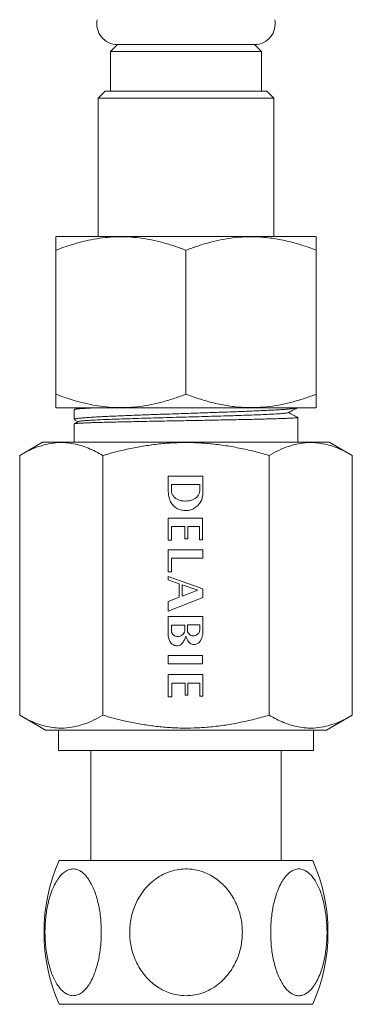
# Model space of a CAD drawing. Units: millimetres. Extents: x -179 to 512, y -312 to 552.
# Drawn here: x -104 to -80, y -186 to -114 of the extents above; entities that cross this region are included whole.
import ezdxf

# ---------------------------------------------------------------- set-up
doc = ezdxf.new("R2010")
doc.units = ezdxf.units.MM

msp = doc.modelspace()

# ---------------------------------------------------------------- linework, layer by layer
at = {"color": 7, "linetype": 'Continuous', "lineweight": 18}
for p, q in [((-97.057, -115.915), (-97.557, -116.415)), ((-97.057, -115.915), (-87.057, -115.915)), ((-86.557, -116.415), (-87.057, -115.915)), ((-97.557, -116.415), (-97.557, -119.315)), ((-97.557, -116.415), (-86.557, -116.415)), ((-86.557, -119.315), (-86.557, -116.415)), ((-97.957, -119.315), (-98.457, -119.815)), ((-98.457, -119.815), (-98.457, -129.915)), ((-85.657, -119.815), (-98.457, -119.815)), ((-97.957, -119.315), (-86.157, -119.315)), ((-85.657, -119.815), (-86.157, -119.315)), ((-85.657, -129.915), (-85.657, -119.815)), ((-101.526, -129.915), (-101.561, -129.938)), ((-101.526, -129.915), (-82.587, -129.915)), ((-82.552, -129.938), (-82.587, -129.915)), ((-101.557, -141.415), (-101.557, -130.915)), ((-92.057, -141.415), (-92.057, -130.915)), ((-82.557, -141.415), (-82.557, -130.915)), ((-101.561, -142.392), (-101.526, -142.415)), ((-101.526, -142.415), (-82.587, -142.415)), ((-100.207, -142.543), (-100.207, -143.255)), ((-99.972, -142.415), (-100.192, -142.53)), ((-82.587, -142.415), (-82.552, -142.392)), ((-100.207, -143.578), (-100.207, -144.914)), ((-99.887, -143.409), (-100.196, -143.57)), ((-100.187, -143.275), (-99.908, -143.42)), ((-83.907, -144.914), (-83.907, -143.111)), ((-102.507, -144.914), (-104.181, -145.881)), ((-102.507, -144.914), (-81.607, -144.914)), ((-79.932, -145.881), (-81.607, -144.914)), ((-104.181, -164.832), (-104.181, -145.881)), ((-98.119, -164.832), (-98.119, -145.881)), ((-85.995, -164.832), (-85.995, -145.881)), ((-79.932, -164.832), (-79.932, -145.881)), ((-90.841, -147.399), (-93.347, -147.399)), ((-93.347, -147.399), (-93.346, -148.545)), ((-90.841, -147.399), (-90.841, -148.778)), ((-93.119, -148.001), (-93.12, -148.527)), ((-91.047, -148.001), (-93.119, -148.001)), ((-91.047, -148.423), (-91.047, -148.001)), ((-90.842, -150.453), (-93.346, -150.453)), ((-93.346, -150.453), (-93.346, -152.07)), ((-90.842, -152.029), (-90.842, -150.453)), ((-93.104, -152.07), (-93.104, -151.068)), ((-93.104, -151.068), (-92.149, -151.068)), ((-92.149, -151.068), (-92.149, -151.965)), ((-91.933, -151.965), (-91.933, -151.068)), ((-91.933, -151.068), (-91.074, -151.068)), ((-91.074, -151.068), (-91.074, -152.029)), ((-93.346, -152.07), (-93.104, -152.07)), ((-92.149, -151.965), (-91.933, -151.965)), ((-91.074, -152.029), (-90.842, -152.029)), ((-90.841, -152.765), (-93.346, -152.765)), ((-93.346, -152.765), (-93.346, -154.377)), ((-90.841, -153.386), (-90.841, -152.765)), ((-93.104, -153.386), (-90.841, -153.386)), ((-93.104, -154.377), (-93.104, -153.386)), ((-93.346, -154.377), (-93.104, -154.377)), ((-93.346, -154.703), (-90.841, -155.61)), ((-93.346, -154.96), (-93.346, -154.703)), ((-92.562, -155.237), (-93.346, -154.96)), ((-92.562, -156.219), (-92.562, -155.237)), ((-92.337, -156.153), (-92.337, -155.317)), ((-92.337, -155.317), (-91.201, -155.72)), ((-91.201, -155.72), (-92.337, -156.153)), ((-90.841, -155.61), (-90.841, -156.248)), ((-93.346, -156.537), (-92.562, -156.219)), ((-90.841, -156.248), (-93.346, -157.234)), ((-93.346, -157.234), (-93.346, -156.537)), ((-90.841, -157.618), (-93.346, -157.619)), ((-93.346, -157.619), (-93.346, -159.069)), ((-90.841, -158.925), (-90.841, -157.618)), ((-93.114, -158.764), (-93.114, -158.255)), ((-93.114, -158.255), (-92.134, -158.255)), ((-92.134, -158.255), (-92.134, -158.591)), ((-91.939, -158.747), (-91.939, -158.238)), ((-91.939, -158.238), (-91.047, -158.238)), ((-91.047, -158.238), (-91.047, -158.631)), ((-93.346, -160.471), (-93.346, -161.08)), ((-90.842, -160.471), (-93.346, -160.471)), ((-90.842, -161.08), (-90.842, -160.471)), ((-93.346, -161.08), (-90.842, -161.08)), ((-90.841, -161.866), (-93.346, -161.866)), ((-93.346, -161.866), (-93.346, -163.484)), ((-90.841, -163.437), (-90.841, -161.866)), ((-93.088, -163.484), (-93.088, -162.481)), ((-93.088, -162.481), (-92.128, -162.481)), ((-92.128, -162.481), (-92.128, -163.379)), ((-91.918, -163.379), (-91.918, -162.481)), ((-91.918, -162.481), (-91.053, -162.481)), ((-91.053, -162.481), (-91.053, -163.437)), ((-93.346, -163.484), (-93.088, -163.484)), ((-92.128, -163.379), (-91.918, -163.379)), ((-91.053, -163.437), (-90.841, -163.437)), ((-104.181, -164.832), (-102.307, -165.914)), ((-81.807, -165.914), (-79.932, -164.832)), ((-102.307, -165.914), (-81.807, -165.914)), ((-101.357, -165.914), (-101.357, -167.414)), ((-82.757, -167.414), (-82.757, -165.914)), ((-101.357, -167.414), (-82.757, -167.414)), ((-99.007, -167.414), (-99.007, -175.414)), ((-85.107, -175.414), (-85.107, -167.414)), ((-101.299, -175.414), (-82.814, -175.414)), ((-101.299, -185.914), (-82.814, -185.914))]:
    msp.add_line(p, q, dxfattribs=at)
for centre, radius, start, end in [((-97.057, -114.415), 1.5, 167.94689, 270), ((-87.057, -114.415), 1.5, 270, 12.05311), ((-89.407, -180.664), 13, 156.18116, 203.81884), ((-94.707, -180.664), 13, 336.18116, 23.81884)]:
    msp.add_arc(centre, radius, start, end, dxfattribs=at)
for points, knots in [([(-101.557, -130.915), (-101.156, -130.769), (-100.497, -130.529), (-99.561, -130.273), (-98.761, -130.103), (-97.945, -129.985), (-97.114, -129.93), (-96.273, -129.939), (-95.427, -130.013), (-94.58, -130.153), (-93.731, -130.355), (-92.888, -130.607), (-92.334, -130.812), (-92.057, -130.915)], [0, 0, 0, 0, 0.12995, 0.213821, 0.297743, 0.381583, 0.468276, 0.555069, 0.641765, 0.730773, 0.819792, 0.909891, 1, 1, 1, 1]), ([(-101.557, -129.945), (-101.557, -129.943), (-101.557, -129.936), (-101.557, -130.029), (-101.557, -130.23), (-101.557, -130.526), (-101.557, -130.785), (-101.557, -130.915)], [0, 0, 0, 0, 0.0898767, 0.3148243, 0.5398206, 0.769882, 1, 1, 1, 1]), ([(-92.057, -130.915), (-91.781, -130.813), (-91.231, -130.609), (-90.391, -130.357), (-89.533, -130.152), (-88.657, -130.009), (-87.765, -129.934), (-86.805, -129.931), (-85.783, -130.026), (-84.698, -130.231), (-83.62, -130.526), (-82.911, -130.785), (-82.557, -130.915)], [0, 0, 0, 0, 0.08946, 0.178957, 0.268379, 0.360546, 0.452811, 0.544952, 0.657422, 0.769917, 0.884944, 1, 1, 1, 1]), ([(-82.557, -130.915), (-82.557, -130.813), (-82.557, -130.609), (-82.557, -130.358), (-82.557, -130.152), (-82.557, -130.012), (-82.557, -129.939), (-82.557, -129.943), (-82.557, -129.945)], [0, 0, 0, 0, 0.178914, 0.357904, 0.536743, 0.72107, 0.905595, 1, 1, 1, 1]), ([(-101.557, -141.415), (-101.557, -141.517), (-101.557, -141.721), (-101.557, -141.973), (-101.557, -142.179), (-101.557, -142.319), (-101.557, -142.391), (-101.557, -142.387), (-101.557, -142.385)], [0, 0, 0, 0, 0.178914, 0.357904, 0.536743, 0.72107, 0.905595, 1, 1, 1, 1]), ([(-92.057, -141.415), (-92.331, -141.517), (-92.879, -141.72), (-93.718, -141.972), (-94.57, -142.175), (-95.414, -142.316), (-96.244, -142.39), (-97.056, -142.402), (-97.878, -142.352), (-98.704, -142.238), (-99.532, -142.065), (-100.488, -141.805), (-101.156, -141.561), (-101.557, -141.415)], [0, 0, 0, 0, 0.089092, 0.178175, 0.268211, 0.358234, 0.441963, 0.525777, 0.609502, 0.696309, 0.783207, 0.87005, 1, 1, 1, 1]), ([(-82.557, -141.415), (-82.832, -141.517), (-83.382, -141.721), (-84.222, -141.973), (-85.08, -142.178), (-85.957, -142.321), (-86.848, -142.397), (-87.808, -142.399), (-88.831, -142.304), (-89.916, -142.099), (-90.994, -141.805), (-91.702, -141.545), (-92.057, -141.415)], [0, 0, 0, 0, 0.08946, 0.178957, 0.268379, 0.360546, 0.452811, 0.544952, 0.657422, 0.769917, 0.884944, 1, 1, 1, 1]), ([(-82.557, -142.385), (-82.557, -142.387), (-82.557, -142.394), (-82.557, -142.301), (-82.557, -142.1), (-82.557, -141.804), (-82.557, -141.545), (-82.557, -141.415)], [0, 0, 0, 0, 0.089877, 0.314824, 0.539821, 0.769882, 1, 1, 1, 1]), ([(-100.203, -143.255), (-100.204, -143.254), (-100.214, -143.245), (-100.175, -143.229), (-100.085, -143.206), (-99.934, -143.182), (-99.726, -143.159), (-99.462, -143.135), (-99.148, -143.112), (-98.785, -143.089), (-98.37, -143.065), (-97.909, -143.042), (-97.411, -143.019), (-96.876, -142.995), (-96.301, -142.972), (-95.695, -142.948), (-95.07, -142.925), (-94.423, -142.902), (-93.753, -142.879), (-93.071, -142.855), (-92.388, -142.832), (-91.703, -142.809), (-91.014, -142.785), (-90.332, -142.762), (-89.67, -142.738), (-89.023, -142.715), (-88.393, -142.692), (-87.788, -142.668), (-87.22, -142.645), (-86.686, -142.622), (-86.185, -142.598), (-85.726, -142.575), (-85.317, -142.552), (-84.954, -142.528), (-84.64, -142.505), (-84.378, -142.481), (-84.173, -142.458), (-84.027, -142.435), (-83.946, -142.417), (-83.934, -142.407), (-83.931, -142.404)], [0, 0, 0, 0, 0.003607, 0.031446, 0.0585, 0.085554, 0.113393, 0.141233, 0.168287, 0.195341, 0.223181, 0.25102, 0.278074, 0.305128, 0.332968, 0.360807, 0.387861, 0.414915, 0.442755, 0.470594, 0.497648, 0.524702, 0.552542, 0.580381, 0.607435, 0.634489, 0.662329, 0.690168, 0.717222, 0.744276, 0.772116, 0.799955, 0.827009, 0.854063, 0.881903, 0.909742, 0.936796, 0.96385, 0.99169, 1, 1, 1, 1]), ([(-98.773, -142.415), (-98.879, -142.42), (-99.113, -142.431), (-99.417, -142.448), (-99.69, -142.466), (-99.904, -142.484), (-100.065, -142.502), (-100.166, -142.52), (-100.211, -142.534), (-100.203, -142.541), (-100.201, -142.543)], [0, 0, 0, 0, 0.116072, 0.258354, 0.400636, 0.538901, 0.677166, 0.819448, 0.96173, 1, 1, 1, 1]), ([(-84.623, -142.764), (-84.624, -142.766), (-84.627, -142.776), (-84.751, -142.796), (-84.998, -142.823), (-85.368, -142.85), (-85.843, -142.877), (-86.418, -142.904), (-87.082, -142.93), (-87.827, -142.957), (-88.64, -142.984), (-89.508, -143.01), (-90.417, -143.037), (-91.354, -143.063), (-92.303, -143.09), (-93.251, -143.116), (-94.183, -143.142), (-95.084, -143.168), (-95.942, -143.195), (-96.742, -143.221), (-97.473, -143.247), (-98.124, -143.273), (-98.685, -143.299), (-99.148, -143.325), (-99.509, -143.351), (-99.75, -143.377), (-99.872, -143.396), (-99.876, -143.407), (-99.876, -143.409)], [0, 0, 0, 0, 0.00841, 0.049196, 0.089993, 0.1308, 0.171617, 0.212443, 0.25328, 0.294125, 0.334982, 0.375846, 0.416722, 0.457606, 0.4985, 0.539403, 0.580315, 0.621237, 0.662168, 0.703108, 0.744058, 0.785016, 0.825984, 0.86696, 0.907946, 0.94894, 0.989944, 1, 1, 1, 1]), ([(-84.614, -142.764), (-84.464, -142.686), (-84.242, -142.57), (-84.019, -142.453), (-83.946, -142.415)], [0, 0, 0, 0, 0.670074, 1, 1, 1, 1]), ([(-83.915, -143.104), (-83.998, -143.061), (-84.223, -142.943), (-84.449, -142.826), (-84.591, -142.752)], [0, 0, 0, 0, 0.368334, 1, 1, 1, 1]), ([(-83.914, -143.111), (-83.912, -143.112), (-83.905, -143.118), (-83.954, -143.128), (-84.058, -143.141), (-84.224, -143.153), (-84.446, -143.166), (-84.72, -143.178), (-85.045, -143.191), (-85.423, -143.203), (-85.849, -143.216), (-86.315, -143.228), (-86.821, -143.241), (-87.37, -143.254), (-87.952, -143.266), (-88.558, -143.279), (-89.189, -143.291), (-89.846, -143.304), (-90.519, -143.316), (-91.196, -143.329), (-91.879, -143.341), (-92.571, -143.354), (-93.258, -143.367), (-93.931, -143.379), (-94.59, -143.392), (-95.238, -143.404), (-95.862, -143.417), (-96.454, -143.429), (-97.015, -143.442), (-97.546, -143.454), (-98.037, -143.467), (-98.481, -143.48), (-98.881, -143.492), (-99.235, -143.505), (-99.538, -143.517), (-99.784, -143.53), (-99.977, -143.542), (-100.114, -143.555), (-100.194, -143.567), (-100.201, -143.575), (-100.204, -143.578)], [0, 0, 0, 0, 0.0102687, 0.0367357, 0.0632028, 0.0904387, 0.1176746, 0.1441416, 0.1706086, 0.1978445, 0.2250804, 0.2515474, 0.2780145, 0.3052504, 0.3324863, 0.3589533, 0.3854203, 0.4126563, 0.4398922, 0.4663592, 0.4928262, 0.5200621, 0.547298, 0.573765, 0.6002321, 0.627468, 0.654704, 0.681171, 0.7076379, 0.7348739, 0.7621098, 0.7885768, 0.8150438, 0.8422797, 0.8695156, 0.8959827, 0.9224497, 0.9496856, 0.9769216, 1, 1, 1, 1]), ([(-98.119, -145.881), (-98.293, -145.784), (-98.642, -145.59), (-99.172, -145.351), (-99.71, -145.157), (-100.257, -145.02), (-100.811, -144.945), (-101.417, -144.936), (-102.074, -145.019), (-102.781, -145.213), (-103.485, -145.499), (-103.949, -145.753), (-104.181, -145.881)], [0, 0, 0, 0, 0.088193, 0.176414, 0.264581, 0.354717, 0.444921, 0.53504, 0.650221, 0.765421, 0.882699, 1, 1, 1, 1]), ([(-85.995, -145.881), (-86.356, -145.781), (-87.079, -145.58), (-88.18, -145.334), (-89.295, -145.139), (-90.386, -145.009), (-91.446, -144.944), (-92.47, -144.939), (-93.503, -144.99), (-94.54, -145.101), (-95.579, -145.267), (-96.776, -145.513), (-97.617, -145.743), (-98.119, -145.881)], [0, 0, 0, 0, 0.091398, 0.182787, 0.274981, 0.367166, 0.450359, 0.533615, 0.616807, 0.702217, 0.787691, 0.873126, 1, 1, 1, 1]), ([(-79.932, -145.881), (-80.107, -145.784), (-80.455, -145.59), (-80.985, -145.351), (-81.523, -145.157), (-82.07, -145.02), (-82.624, -144.945), (-83.231, -144.936), (-83.887, -145.019), (-84.594, -145.213), (-85.298, -145.499), (-85.762, -145.753), (-85.995, -145.881)], [0, 0, 0, 0, 0.0881927, 0.1764141, 0.2645809, 0.3547165, 0.4449212, 0.5350399, 0.6502215, 0.7654209, 0.8826991, 1, 1, 1, 1]), ([(-90.841, -148.778), (-90.856, -148.885), (-90.887, -149.099), (-91.055, -149.385), (-91.281, -149.623), (-91.557, -149.801), (-91.87, -149.906), (-92.2, -149.902), (-92.522, -149.842), (-92.82, -149.7), (-93.061, -149.476), (-93.226, -149.19), (-93.325, -148.875), (-93.339, -148.655), (-93.346, -148.545)], [0, 0, 0, 0, 0.082043, 0.165227, 0.248858, 0.332432, 0.415229, 0.49858, 0.582677, 0.665636, 0.748254, 0.831455, 0.915685, 1, 1, 1, 1]), ([(-93.12, -148.527), (-93.098, -148.603), (-93.054, -148.756), (-92.903, -148.944), (-92.713, -149.084), (-92.495, -149.168), (-92.268, -149.206), (-92.04, -149.21), (-91.813, -149.189), (-91.59, -149.133), (-91.378, -149.03), (-91.203, -148.869), (-91.08, -148.66), (-91.058, -148.502), (-91.047, -148.423)], [0, 0, 0, 0, 0.084877, 0.169123, 0.253142, 0.33619, 0.418171, 0.499246, 0.580324, 0.662394, 0.745722, 0.830284, 0.915037, 1, 1, 1, 1]), ([(-92.134, -158.591), (-92.143, -158.649), (-92.162, -158.765), (-92.259, -158.913), (-92.389, -159.029), (-92.553, -159.103), (-92.734, -159.1), (-92.902, -159.04), (-93.04, -158.922), (-93.089, -158.816), (-93.114, -158.764)], [0, 0, 0, 0, 0.125326, 0.248734, 0.371916, 0.497801, 0.624863, 0.750259, 0.876115, 1, 1, 1, 1]), ([(-91.047, -158.631), (-91.057, -158.684), (-91.076, -158.788), (-91.178, -158.91), (-91.3, -159.002), (-91.449, -159.054), (-91.605, -159.039), (-91.748, -158.981), (-91.87, -158.884), (-91.916, -158.793), (-91.939, -158.747)], [0, 0, 0, 0, 0.130148, 0.25405, 0.376382, 0.503052, 0.629848, 0.751673, 0.876263, 1, 1, 1, 1]), ([(-93.346, -159.069), (-93.33, -159.155), (-93.298, -159.327), (-93.172, -159.557), (-92.973, -159.725), (-92.753, -159.78), (-92.557, -159.764), (-92.414, -159.672), (-92.278, -159.525), (-92.155, -159.321), (-92.093, -159.153), (-92.061, -159.068)], [0, 0, 0, 0, 0.127831, 0.253269, 0.375101, 0.497601, 0.575421, 0.655327, 0.738823, 0.867438, 1, 1, 1, 1]), ([(-92.061, -159.068), (-92.033, -159.15), (-91.977, -159.31), (-91.853, -159.5), (-91.704, -159.62), (-91.552, -159.674), (-91.365, -159.675), (-91.159, -159.593), (-90.996, -159.403), (-90.89, -159.174), (-90.857, -159.008), (-90.841, -158.925)], [0, 0, 0, 0, 0.132263, 0.257819, 0.339043, 0.418962, 0.499511, 0.619487, 0.742701, 0.87065, 1, 1, 1, 1]), ([(-104.181, -164.832), (-104.007, -164.929), (-103.658, -165.123), (-103.128, -165.362), (-102.59, -165.556), (-102.043, -165.693), (-101.489, -165.768), (-100.883, -165.777), (-100.226, -165.694), (-99.519, -165.499), (-98.815, -165.214), (-98.351, -164.959), (-98.119, -164.832)], [0, 0, 0, 0, 0.0881927, 0.1764141, 0.2645809, 0.3547165, 0.4449212, 0.5350399, 0.6502215, 0.7654209, 0.8826991, 1, 1, 1, 1]), ([(-98.119, -164.832), (-97.613, -164.971), (-96.777, -165.199), (-95.593, -165.443), (-94.58, -165.606), (-93.553, -165.718), (-92.512, -165.774), (-91.461, -165.77), (-90.389, -165.704), (-89.298, -165.574), (-88.189, -165.38), (-87.086, -165.135), (-86.358, -164.933), (-85.995, -164.832)], [0, 0, 0, 0, 0.127923, 0.211179, 0.294472, 0.377706, 0.463003, 0.548369, 0.633667, 0.724792, 0.815926, 0.907959, 1, 1, 1, 1]), ([(-85.995, -164.832), (-85.82, -164.929), (-85.471, -165.123), (-84.942, -165.362), (-84.404, -165.556), (-83.857, -165.693), (-83.303, -165.768), (-82.696, -165.777), (-82.039, -165.694), (-81.332, -165.499), (-80.629, -165.214), (-80.164, -164.959), (-79.932, -164.832)], [0, 0, 0, 0, 0.0881927, 0.1764141, 0.2645809, 0.3547165, 0.4449212, 0.5350399, 0.6502215, 0.7654209, 0.8826991, 1, 1, 1, 1]), ([(-98.23, -180.664), (-98.233, -180.477), (-98.239, -180.101), (-98.287, -179.545), (-98.363, -179.001), (-98.47, -178.478), (-98.607, -177.983), (-98.769, -177.531), (-98.956, -177.13), (-99.162, -176.783), (-99.38, -176.503), (-99.605, -176.293), (-99.832, -176.145), (-100.092, -176.046), (-100.384, -176.028), (-100.696, -176.117), (-100.992, -176.309), (-101.27, -176.592), (-101.526, -176.967), (-101.763, -177.436), (-101.967, -177.99), (-102.119, -178.564), (-102.223, -179.114), (-102.289, -179.623), (-102.33, -180.156), (-102.343, -180.709), (-102.325, -181.274), (-102.276, -181.837), (-102.194, -182.389), (-102.08, -182.922), (-101.938, -183.417), (-101.769, -183.866), (-101.577, -184.265), (-101.369, -184.599), (-101.149, -184.865), (-100.923, -185.067), (-100.661, -185.224), (-100.363, -185.303), (-100.042, -185.274), (-99.736, -185.136), (-99.449, -184.904), (-99.181, -184.579), (-98.931, -184.161), (-98.71, -183.656), (-98.54, -183.124), (-98.417, -182.609), (-98.332, -182.127), (-98.273, -181.638), (-98.237, -181.149), (-98.232, -180.826), (-98.23, -180.664)], [0, 0, 0, 0, 0.020509, 0.04108, 0.061586, 0.082145, 0.102772, 0.123319, 0.142905, 0.162564, 0.182134, 0.199458, 0.216848, 0.234163, 0.257298, 0.280434, 0.302721, 0.325015, 0.348437, 0.371868, 0.39771, 0.423562, 0.44268, 0.461853, 0.480975, 0.501594, 0.522275, 0.542892, 0.563968, 0.585113, 0.606178, 0.626288, 0.646472, 0.666565, 0.684543, 0.702589, 0.720555, 0.744309, 0.768061, 0.790361, 0.812668, 0.835616, 0.858574, 0.883669, 0.908774, 0.92738, 0.946039, 0.964651, 0.982325, 1, 1, 1, 1]), ([(-87.949, -180.664), (-87.955, -180.477), (-87.967, -180.101), (-88.063, -179.545), (-88.214, -179.001), (-88.429, -178.478), (-88.702, -177.983), (-89.027, -177.531), (-89.4, -177.13), (-89.812, -176.783), (-90.249, -176.503), (-90.699, -176.293), (-91.153, -176.145), (-91.673, -176.046), (-92.257, -176.028), (-92.881, -176.117), (-93.472, -176.309), (-94.028, -176.592), (-94.54, -176.967), (-95.014, -177.436), (-95.423, -177.99), (-95.728, -178.564), (-95.934, -179.114), (-96.067, -179.623), (-96.149, -180.156), (-96.174, -180.709), (-96.138, -181.274), (-96.04, -181.837), (-95.877, -182.389), (-95.65, -182.922), (-95.365, -183.417), (-95.027, -183.866), (-94.643, -184.265), (-94.227, -184.599), (-93.787, -184.865), (-93.335, -185.067), (-92.81, -185.224), (-92.214, -185.303), (-91.573, -185.274), (-90.961, -185.136), (-90.386, -184.904), (-89.851, -184.579), (-89.352, -184.161), (-88.91, -183.656), (-88.569, -183.124), (-88.324, -182.609), (-88.153, -182.127), (-88.034, -181.638), (-87.962, -181.149), (-87.954, -180.826), (-87.949, -180.664)], [0, 0, 0, 0, 0.020509, 0.04108, 0.061586, 0.082145, 0.102772, 0.123319, 0.142905, 0.162564, 0.182134, 0.199458, 0.216848, 0.234163, 0.257298, 0.280434, 0.302721, 0.325015, 0.348437, 0.371868, 0.39771, 0.423562, 0.44268, 0.461853, 0.480975, 0.501594, 0.522275, 0.542892, 0.563968, 0.585113, 0.606178, 0.626288, 0.646472, 0.666565, 0.684543, 0.702589, 0.720555, 0.744309, 0.768061, 0.790361, 0.812668, 0.835616, 0.858574, 0.883669, 0.908774, 0.92738, 0.946039, 0.964651, 0.982325, 1, 1, 1, 1]), ([(-85.883, -180.664), (-85.88, -180.852), (-85.874, -181.227), (-85.826, -181.784), (-85.751, -182.327), (-85.643, -182.85), (-85.507, -183.345), (-85.344, -183.797), (-85.158, -184.198), (-84.952, -184.545), (-84.733, -184.825), (-84.508, -185.036), (-84.281, -185.183), (-84.021, -185.282), (-83.729, -185.3), (-83.417, -185.211), (-83.122, -185.019), (-82.844, -184.736), (-82.588, -184.362), (-82.351, -183.892), (-82.146, -183.338), (-81.994, -182.764), (-81.891, -182.214), (-81.824, -181.706), (-81.783, -181.173), (-81.771, -180.62), (-81.789, -180.054), (-81.838, -179.491), (-81.919, -178.939), (-82.033, -178.406), (-82.175, -177.911), (-82.344, -177.462), (-82.536, -177.064), (-82.744, -176.729), (-82.964, -176.463), (-83.19, -176.262), (-83.453, -176.104), (-83.751, -176.025), (-84.071, -176.054), (-84.377, -176.193), (-84.665, -176.425), (-84.932, -176.75), (-85.182, -177.168), (-85.403, -177.673), (-85.574, -178.204), (-85.696, -178.72), (-85.781, -179.202), (-85.841, -179.69), (-85.877, -180.179), (-85.881, -180.503), (-85.883, -180.664)], [0, 0, 0, 0, 0.020509, 0.04108, 0.061586, 0.082145, 0.102772, 0.123319, 0.142905, 0.162564, 0.182134, 0.199458, 0.216848, 0.234163, 0.257298, 0.280434, 0.302721, 0.325015, 0.348437, 0.371868, 0.39771, 0.423562, 0.44268, 0.461853, 0.480975, 0.501594, 0.522275, 0.542892, 0.563968, 0.585113, 0.606178, 0.626288, 0.646472, 0.666565, 0.684543, 0.702589, 0.720555, 0.744309, 0.768061, 0.790361, 0.812668, 0.835616, 0.858574, 0.883669, 0.908774, 0.92738, 0.946039, 0.964651, 0.982325, 1, 1, 1, 1])]:
    msp.add_open_spline(points, degree=3, knots=knots, dxfattribs=at)

doc.saveas('drawing.dxf')
